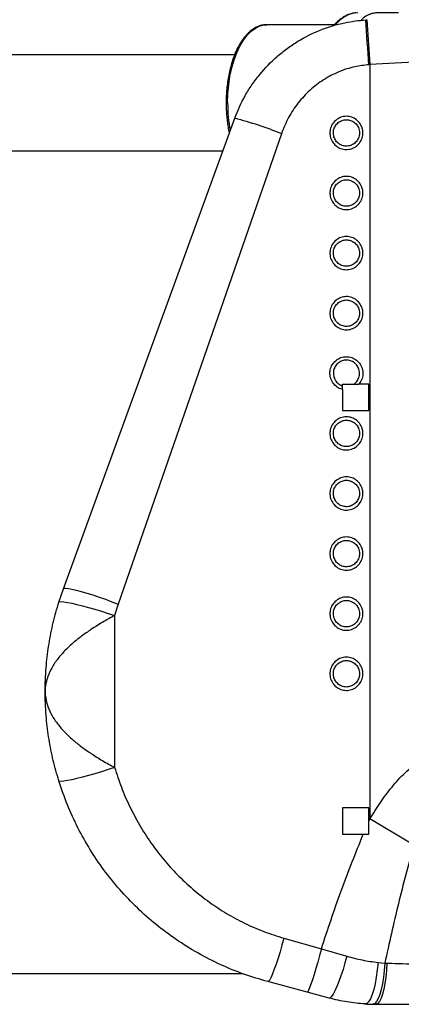
# Model space of a CAD drawing. Units: millimetres. Extents: x 1963 to 24451, y -18885 to -3147.
# Drawn here: x 9231 to 9358, y -7406 to -7078 of the extents above; entities that cross this region are included whole.
import ezdxf

# ---------------------------------------------------------------- set-up
doc = ezdxf.new("R2010")
doc.units = ezdxf.units.MM
doc.layers.add('标注层', color=7, linetype='Continuous')

msp = doc.modelspace()

# ---------------------------------------------------------------- linework, layer by layer
at = {"layer": '标注层'}
for p, q in [((9335.82, -7079.83), (9313.3, -7079.83)), ((9346.22, -7078.17), (9346.61, -7078.14)), ((9346.36, -7080.17), (9346.75, -7080.14)), ((9346.61, -7078.14), (9347.63, -7093.11)), ((9346.6, -7083.54), (9346.97, -7083.29)), ((9302.64, -7089.83), (8215.33, -7089.83)), ((9347.63, -7093.11), (9347.26, -7093.14)), ((9347.63, -7093.11), (9347.63, -7344.1)), ((9245.67, -7267.52), (9302.66, -7110.95)), ((9318.22, -7116.08), (9263.95, -7272.65)), ((8215.33, -7121.83), (9298.7, -7121.83)), ((9338.54, -7200.04), (9338.54, -7199.48)), ((9338.54, -7199.48), (9342.24, -7199.48)), ((9338.54, -7201.2), (9338.54, -7208.18)), ((9342.24, -7199.48), (9343.92, -7199.48)), ((9347.24, -7199.48), (9343.92, -7199.48)), ((9347.24, -7208.18), (9347.24, -7199.48)), ((9338.54, -7208.18), (9347.24, -7208.18)), ((9244.17, -7271.97), (9245.67, -7267.52)), ((9263.95, -7272.65), (9262.73, -7276.43)), ((9262.73, -7276.43), (9262.73, -7327.01)), ((9347.24, -7340.48), (9338.54, -7340.48)), ((9338.54, -7340.48), (9338.54, -7349.18)), ((9347.24, -7344.99), (9347.24, -7340.48)), ((9347.24, -7344.99), (9347.63, -7344.1)), ((9347.24, -7349.18), (9347.24, -7344.99)), ((9362.18, -7352.82), (9347.63, -7344.1)), ((9338.54, -7349.18), (9345.42, -7349.18)), ((9345.42, -7349.18), (9347.24, -7349.18)), ((9319, -7383.8), (9331.5, -7387.33)), ((9331.5, -7387.33), (9339.97, -7389.81)), ((9350.32, -7391.91), (9352.57, -7392.14)), ((9352.57, -7392.14), (9353.24, -7392.15)), ((9305.4, -7395.66), (9140.64, -7395.66)), ((9326.8, -7401.82), (9313.68, -7398.29)), ((9334.06, -7403.77), (9326.8, -7401.82)), ((9349.64, -7405.83), (9374.64, -7405.83))]:
    msp.add_line(p, q, dxfattribs=at)
at = {"layer": '标注层', "flags": 128}
for points in [[(9300.3, -7105.83), (9300.39, -7102.81), (9300.65, -7099.83), (9301.08, -7096.94), (9301.68, -7094.16), (9302.44, -7091.54), (9303.34, -7089.12), (9304.38, -7086.92), (9305.54, -7084.97), (9306.8, -7083.31), (9308.15, -7081.95), (9309.57, -7080.92), (9311.04, -7080.22), (9312.55, -7079.87), (9313.3, -7079.83)], [(9245.67, -7267.52), (9245.91, -7267.36), (9246.48, -7267.34), (9247.35, -7267.43), (9248.52, -7267.65), (9249.95, -7267.98), (9251.61, -7268.42), (9253.46, -7268.97), (9255.45, -7269.59), (9257.55, -7270.29), (9259.7, -7271.05), (9261.85, -7271.84), (9263.95, -7272.65)], [(9244.17, -7271.97), (9244.4, -7271.83), (9244.96, -7271.8), (9245.84, -7271.88), (9247.02, -7272.06), (9248.46, -7272.35), (9250.15, -7272.74), (9252.03, -7273.21), (9254.06, -7273.76), (9256.2, -7274.37), (9258.4, -7275.03), (9260.59, -7275.72), (9262.73, -7276.43)], [(9262.73, -7327.01), (9260.59, -7327.72), (9258.4, -7328.41), (9256.2, -7329.07), (9254.06, -7329.68), (9252.03, -7330.23), (9250.15, -7330.7), (9248.46, -7331.09), (9247.02, -7331.38), (9245.84, -7331.56), (9244.96, -7331.64), (9244.4, -7331.61), (9244.17, -7331.47)], [(9319, -7383.8), (9318.37, -7386.11), (9317.72, -7388.35), (9317.07, -7390.48), (9316.42, -7392.44), (9315.81, -7394.18), (9315.24, -7395.65), (9314.73, -7396.83), (9314.29, -7397.67), (9313.94, -7398.16), (9313.68, -7398.29)], [(9331.5, -7387.33), (9330.87, -7389.62), (9330.25, -7391.85), (9329.63, -7393.96), (9329.04, -7395.91), (9328.49, -7397.65), (9328, -7399.12), (9327.57, -7400.3), (9327.22, -7401.16), (9326.96, -7401.67), (9326.8, -7401.82)], [(9339.97, -7389.81), (9339.33, -7392.07), (9338.67, -7394.26), (9337.98, -7396.33), (9337.29, -7398.23), (9336.63, -7399.9), (9335.99, -7401.32), (9335.4, -7402.43), (9334.87, -7403.23), (9334.43, -7403.68), (9334.06, -7403.77)], [(9350.32, -7391.91), (9350.08, -7394.38), (9349.75, -7396.75), (9349.35, -7398.96), (9348.87, -7400.93), (9348.34, -7402.61), (9347.77, -7403.97), (9347.17, -7404.95), (9346.57, -7405.54), (9345.98, -7405.72)], [(9352.57, -7392.14), (9352.41, -7394.53), (9352.16, -7396.82), (9351.82, -7398.96), (9351.4, -7400.88), (9350.92, -7402.54), (9350.38, -7403.9), (9349.8, -7404.91), (9349.2, -7405.56), (9348.59, -7405.82)], [(9353.24, -7392.15), (9353.12, -7394.51), (9352.91, -7396.78), (9352.61, -7398.9), (9352.24, -7400.81), (9351.81, -7402.47), (9351.32, -7403.83), (9350.78, -7404.86), (9350.22, -7405.53), (9349.64, -7405.83)]]:
    msp.add_lwpolyline(points, dxfattribs=at)
at = {"layer": '标注层'}
for centre, radius, start, end in [((9344.3, -7086.13), 10.32, 93.8319, 142.7061), ((6311.44, -7297.58), 3042.7, 3.85268, 4.13516), ((9414.64, -8075.83), 985, 86.09939, 93.90061), ((9349.64, -7105.96), 49.33, 179.8517, 190.6618), ((9271.32, -7232.22), 125.25, 68.0072, 75.5101), ((9349.64, -7345.83), 60, 266.4998, 268.9981), ((9349.64, -7345.83), 60, 268.9981, 270)]:
    msp.add_arc(centre, radius, start, end, dxfattribs=at)
for points, knots in [([(9342.97, -7075.88), (9342.53, -7075.92), (9341.57, -7076.02), (9340.14, -7076.53), (9338.68, -7077.3), (9337.28, -7078.35), (9336.26, -7079.29), (9335.73, -7079.94), (9335.61, -7080.08)], [0, 0, 0, 0, 0.167247, 0.360326, 0.554729, 0.75004, 0.94563, 1, 1, 1, 1]), ([(9357.14, -7075.83), (9356.99, -7075.83), (9355.83, -7075.83), (9354.03, -7075.82), (9351.8, -7075.84), (9350.1, -7075.8), (9348.91, -7075.96), (9348.09, -7076.18), (9347.44, -7076.41), (9346.39, -7076.9), (9345.34, -7077.53), (9344.8, -7078.24), (9344.69, -7078.39)], [0, 0, 0, 0, 0.037002, 0.288059, 0.491997, 0.645827, 0.749113, 0.783263, 0.808625, 0.858417, 0.969862, 1, 1, 1, 1]), ([(9313.68, -7079.87), (9313.38, -7079.85), (9312.56, -7079.8), (9311.26, -7080.07), (9309.82, -7080.63), (9308.48, -7081.45), (9307.2, -7082.52), (9306, -7083.83), (9304.88, -7085.35), (9303.86, -7087.07), (9302.95, -7088.97), (9302.14, -7091.02), (9301.45, -7093.19), (9300.89, -7095.44), (9300.44, -7097.71), (9300.15, -7099.8), (9299.96, -7101.69), (9299.83, -7103.62), (9299.81, -7105.01), (9299.8, -7105.83)], [0, 0, 0, 0, 0.039872, 0.107962, 0.171263, 0.235064, 0.299118, 0.363169, 0.427074, 0.490724, 0.55408, 0.617047, 0.679409, 0.740693, 0.799729, 0.857329, 0.898738, 0.940147, 1, 1, 1, 1]), ([(9302.66, -7110.95), (9303.72, -7108.39), (9305.34, -7104.51), (9308.36, -7099.75), (9311.72, -7095.24), (9315.66, -7091.19), (9320.05, -7087.67), (9324.73, -7084.54), (9329.79, -7082.01), (9335.11, -7080.16), (9340.14, -7078.83), (9343.89, -7078.42), (9346.22, -7078.17)], [0, 0, 0, 0, 0.1441855, 0.21844, 0.2926945, 0.4368545, 0.5110905, 0.5853265, 0.7296577, 0.803997, 0.8783361, 1, 1, 1, 1]), ([(9346.87, -7081.83), (9346.82, -7081.85), (9346.69, -7081.93), (9346.57, -7082.03), (9346.5, -7082.09)], [0, 0, 0, 0, 0.371703, 1, 1, 1, 1]), ([(9347.26, -7093.14), (9345.71, -7093.32), (9342.28, -7093.71), (9337.17, -7095.39), (9332.1, -7098.03), (9327.55, -7101.54), (9323.63, -7105.79), (9320.4, -7110.66), (9318.95, -7114.27), (9318.22, -7116.08)], [0, 0, 0, 0, 0.119444, 0.264114, 0.408813, 0.555444, 0.702109, 0.851042, 1, 1, 1, 1]), ([(9299.8, -7105.83), (9299.82, -7106.81), (9299.84, -7108.19), (9299.98, -7110.19), (9300.15, -7111.88), (9300.44, -7113.84), (9300.67, -7115.2), (9300.84, -7115.89), (9300.85, -7115.93)], [0, 0, 0, 0, 0.283662, 0.397633, 0.586176, 0.78048, 0.987426, 1, 1, 1, 1]), ([(9334.32, -7115.83), (9334.33, -7115.61), (9334.36, -7114.76), (9334.8, -7113.32), (9335.92, -7111.77), (9337.49, -7110.7), (9339.3, -7110.22), (9341.16, -7110.37), (9342.85, -7111.12), (9344.22, -7112.38), (9344.99, -7113.84), (9345.34, -7115.44), (9345.25, -7117.11), (9344.51, -7118.87), (9343.23, -7120.27), (9341.57, -7121.17), (9339.72, -7121.45), (9337.89, -7121.12), (9336.28, -7120.2), (9335.06, -7118.79), (9334.41, -7117.25), (9334.34, -7116.23), (9334.32, -7115.83)], [0, 0, 0, 0, 0.019265, 0.073862, 0.128397, 0.182488, 0.23595, 0.288884, 0.341623, 0.394575, 0.44805, 0.482513, 0.536664, 0.590875, 0.645305, 0.699207, 0.75248, 0.80531, 0.858073, 0.911163, 0.964832, 1, 1, 1, 1]), ([(9335.47, -7115.83), (9335.49, -7116.15), (9335.54, -7116.97), (9336.06, -7118.19), (9337.02, -7119.31), (9338.3, -7120.04), (9339.74, -7120.31), (9341.21, -7120.08), (9342.53, -7119.37), (9343.54, -7118.25), (9344.12, -7116.85), (9344.2, -7115.52), (9343.92, -7114.24), (9343.31, -7113.08), (9342.23, -7112.07), (9340.88, -7111.48), (9339.41, -7111.36), (9337.98, -7111.74), (9336.74, -7112.6), (9335.85, -7113.83), (9335.5, -7114.98), (9335.48, -7115.65), (9335.47, -7115.83)], [0, 0, 0, 0, 0.035282, 0.089348, 0.142192, 0.194864, 0.247529, 0.300631, 0.354432, 0.408879, 0.463216, 0.517546, 0.552113, 0.605688, 0.658625, 0.711244, 0.764002, 0.817308, 0.871332, 0.925923, 0.980671, 1, 1, 1, 1]), ([(9334.32, -7135.83), (9334.33, -7135.61), (9334.36, -7134.76), (9334.8, -7133.32), (9335.92, -7131.77), (9337.49, -7130.7), (9339.3, -7130.22), (9341.16, -7130.37), (9342.85, -7131.12), (9344.22, -7132.38), (9344.99, -7133.84), (9345.34, -7135.44), (9345.25, -7137.11), (9344.51, -7138.87), (9343.23, -7140.27), (9341.57, -7141.17), (9339.72, -7141.45), (9337.89, -7141.12), (9336.28, -7140.2), (9335.06, -7138.79), (9334.41, -7137.25), (9334.34, -7136.23), (9334.32, -7135.83)], [0, 0, 0, 0, 0.019265, 0.073862, 0.128397, 0.182488, 0.23595, 0.288884, 0.341623, 0.394575, 0.44805, 0.482513, 0.536664, 0.590875, 0.645305, 0.699207, 0.75248, 0.80531, 0.858073, 0.911163, 0.964832, 1, 1, 1, 1]), ([(9335.47, -7135.83), (9335.49, -7136.15), (9335.54, -7136.97), (9336.06, -7138.19), (9337.02, -7139.31), (9338.3, -7140.04), (9339.74, -7140.31), (9341.21, -7140.08), (9342.53, -7139.37), (9343.54, -7138.25), (9344.12, -7136.85), (9344.2, -7135.52), (9343.92, -7134.24), (9343.31, -7133.08), (9342.23, -7132.07), (9340.88, -7131.48), (9339.41, -7131.36), (9337.98, -7131.74), (9336.74, -7132.6), (9335.85, -7133.83), (9335.5, -7134.98), (9335.48, -7135.65), (9335.47, -7135.83)], [0, 0, 0, 0, 0.035282, 0.089348, 0.142192, 0.194864, 0.247529, 0.300631, 0.354432, 0.408879, 0.463216, 0.517546, 0.552113, 0.605688, 0.658625, 0.711244, 0.764002, 0.817308, 0.871332, 0.925923, 0.980671, 1, 1, 1, 1]), ([(9334.32, -7155.83), (9334.33, -7155.61), (9334.36, -7154.76), (9334.8, -7153.32), (9335.92, -7151.77), (9337.49, -7150.7), (9339.3, -7150.22), (9341.16, -7150.37), (9342.85, -7151.12), (9344.22, -7152.38), (9344.99, -7153.84), (9345.34, -7155.44), (9345.25, -7157.11), (9344.51, -7158.87), (9343.23, -7160.27), (9341.57, -7161.17), (9339.72, -7161.45), (9337.89, -7161.12), (9336.28, -7160.2), (9335.06, -7158.79), (9334.41, -7157.25), (9334.34, -7156.23), (9334.32, -7155.83)], [0, 0, 0, 0, 0.019265, 0.073862, 0.128397, 0.182488, 0.23595, 0.288884, 0.341623, 0.394575, 0.44805, 0.482513, 0.536664, 0.590875, 0.645305, 0.699207, 0.75248, 0.80531, 0.858073, 0.911163, 0.964832, 1, 1, 1, 1]), ([(9335.47, -7155.83), (9335.49, -7156.15), (9335.54, -7156.97), (9336.06, -7158.19), (9337.02, -7159.31), (9338.3, -7160.04), (9339.74, -7160.31), (9341.21, -7160.08), (9342.53, -7159.37), (9343.54, -7158.25), (9344.12, -7156.85), (9344.2, -7155.52), (9343.92, -7154.24), (9343.31, -7153.08), (9342.23, -7152.07), (9340.88, -7151.48), (9339.41, -7151.36), (9337.98, -7151.74), (9336.74, -7152.6), (9335.85, -7153.83), (9335.5, -7154.98), (9335.48, -7155.65), (9335.47, -7155.83)], [0, 0, 0, 0, 0.0352818, 0.089348, 0.1421919, 0.1948642, 0.2475286, 0.3006307, 0.3544318, 0.4088787, 0.4632161, 0.5175463, 0.5521135, 0.6056876, 0.6586251, 0.7112439, 0.7640021, 0.8173076, 0.871332, 0.9259228, 0.9806714, 1, 1, 1, 1]), ([(9334.32, -7175.83), (9334.33, -7175.61), (9334.36, -7174.76), (9334.8, -7173.32), (9335.92, -7171.77), (9337.49, -7170.7), (9339.3, -7170.22), (9341.16, -7170.37), (9342.85, -7171.12), (9344.22, -7172.38), (9344.99, -7173.84), (9345.34, -7175.44), (9345.25, -7177.11), (9344.51, -7178.87), (9343.23, -7180.27), (9341.57, -7181.17), (9339.72, -7181.45), (9337.89, -7181.12), (9336.28, -7180.2), (9335.06, -7178.79), (9334.41, -7177.25), (9334.34, -7176.23), (9334.32, -7175.83)], [0, 0, 0, 0, 0.019265, 0.073862, 0.128397, 0.182488, 0.23595, 0.288884, 0.341623, 0.394575, 0.44805, 0.482513, 0.536664, 0.590875, 0.645305, 0.699207, 0.75248, 0.80531, 0.858073, 0.911163, 0.964832, 1, 1, 1, 1]), ([(9335.47, -7175.83), (9335.49, -7176.15), (9335.54, -7176.97), (9336.06, -7178.19), (9337.02, -7179.31), (9338.3, -7180.04), (9339.74, -7180.31), (9341.21, -7180.08), (9342.53, -7179.37), (9343.54, -7178.25), (9344.12, -7176.85), (9344.2, -7175.52), (9343.92, -7174.24), (9343.31, -7173.08), (9342.23, -7172.07), (9340.88, -7171.48), (9339.41, -7171.36), (9337.98, -7171.74), (9336.74, -7172.6), (9335.85, -7173.83), (9335.5, -7174.98), (9335.48, -7175.65), (9335.47, -7175.83)], [0, 0, 0, 0, 0.0352818, 0.089348, 0.1421919, 0.1948642, 0.2475286, 0.3006307, 0.3544318, 0.4088787, 0.4632161, 0.5175463, 0.5521135, 0.6056876, 0.6586251, 0.7112439, 0.7640021, 0.8173076, 0.871332, 0.9259228, 0.9806714, 1, 1, 1, 1]), ([(9338.54, -7201.2), (9338.33, -7201.15), (9337.54, -7200.93), (9336.28, -7200.19), (9335.05, -7198.79), (9334.43, -7197.25), (9334.29, -7196.01), (9334.37, -7194.76), (9334.8, -7193.32), (9335.92, -7191.77), (9337.49, -7190.7), (9339.3, -7190.22), (9341.16, -7190.37), (9342.85, -7191.12), (9344.22, -7192.38), (9344.99, -7193.84), (9345.34, -7195.44), (9345.24, -7197.11), (9344.65, -7198.55), (9344.09, -7199.26), (9343.92, -7199.48)], [0, 0, 0, 0, 0.022506, 0.086183, 0.150256, 0.215027, 0.25747, 0.28072, 0.34661, 0.412427, 0.477708, 0.542229, 0.606113, 0.669761, 0.733666, 0.798203, 0.839796, 0.905149, 0.970574, 1, 1, 1, 1]), ([(9342.24, -7199.48), (9342.31, -7199.42), (9342.8, -7199.08), (9343.54, -7198.24), (9344.12, -7196.85), (9344.2, -7195.52), (9343.92, -7194.24), (9343.31, -7193.08), (9342.23, -7192.07), (9340.88, -7191.48), (9339.41, -7191.36), (9337.98, -7191.74), (9336.74, -7192.6), (9335.85, -7193.83), (9335.51, -7194.98), (9335.45, -7195.97), (9335.56, -7196.97), (9336.05, -7198.19), (9337.02, -7199.31), (9337.94, -7199.84), (9338.47, -7200.01), (9338.54, -7200.04)], [0, 0, 0, 0, 0.01233, 0.07569, 0.138923, 0.202148, 0.242374, 0.304719, 0.366323, 0.427556, 0.488951, 0.550983, 0.613852, 0.677379, 0.741091, 0.763584, 0.804642, 0.867559, 0.929054, 0.990349, 1, 1, 1, 1]), ([(9338.54, -7201.2), (9338.54, -7201), (9338.54, -7200.59), (9338.54, -7200.22), (9338.54, -7200.04)], [0, 0, 0, 0, 0.486885, 1, 1, 1, 1]), ([(9334.32, -7215.83), (9334.33, -7215.61), (9334.36, -7214.76), (9334.8, -7213.32), (9335.92, -7211.77), (9337.49, -7210.7), (9339.3, -7210.22), (9341.16, -7210.37), (9342.85, -7211.12), (9344.22, -7212.38), (9344.99, -7213.84), (9345.34, -7215.44), (9345.25, -7217.11), (9344.51, -7218.87), (9343.23, -7220.27), (9341.57, -7221.17), (9339.72, -7221.45), (9337.89, -7221.12), (9336.28, -7220.2), (9335.06, -7218.79), (9334.41, -7217.25), (9334.34, -7216.23), (9334.32, -7215.83)], [0, 0, 0, 0, 0.019265, 0.073862, 0.128397, 0.182488, 0.23595, 0.288884, 0.341623, 0.394575, 0.44805, 0.482513, 0.536664, 0.590875, 0.645305, 0.699207, 0.75248, 0.80531, 0.858073, 0.911163, 0.964832, 1, 1, 1, 1]), ([(9335.47, -7215.83), (9335.49, -7216.15), (9335.54, -7216.97), (9336.06, -7218.19), (9337.02, -7219.31), (9338.3, -7220.04), (9339.74, -7220.31), (9341.21, -7220.08), (9342.53, -7219.37), (9343.54, -7218.25), (9344.12, -7216.85), (9344.2, -7215.52), (9343.92, -7214.24), (9343.31, -7213.08), (9342.23, -7212.07), (9340.88, -7211.48), (9339.41, -7211.36), (9337.98, -7211.74), (9336.74, -7212.6), (9335.85, -7213.83), (9335.5, -7214.98), (9335.48, -7215.65), (9335.47, -7215.83)], [0, 0, 0, 0, 0.035282, 0.089348, 0.142192, 0.194864, 0.247529, 0.300631, 0.354432, 0.408879, 0.463216, 0.517546, 0.552113, 0.605688, 0.658625, 0.711244, 0.764002, 0.817308, 0.871332, 0.925923, 0.980671, 1, 1, 1, 1]), ([(9334.32, -7235.83), (9334.33, -7235.61), (9334.36, -7234.76), (9334.8, -7233.32), (9335.92, -7231.77), (9337.49, -7230.7), (9339.3, -7230.22), (9341.16, -7230.37), (9342.85, -7231.12), (9344.22, -7232.38), (9344.99, -7233.84), (9345.34, -7235.44), (9345.25, -7237.11), (9344.51, -7238.87), (9343.23, -7240.27), (9341.57, -7241.17), (9339.72, -7241.45), (9337.89, -7241.12), (9336.28, -7240.2), (9335.06, -7238.79), (9334.41, -7237.25), (9334.34, -7236.23), (9334.32, -7235.83)], [0, 0, 0, 0, 0.019265, 0.073862, 0.128397, 0.182488, 0.23595, 0.288884, 0.341623, 0.394575, 0.44805, 0.482513, 0.536664, 0.590875, 0.645305, 0.699207, 0.75248, 0.80531, 0.858073, 0.911163, 0.964832, 1, 1, 1, 1]), ([(9335.47, -7235.83), (9335.49, -7236.15), (9335.54, -7236.97), (9336.06, -7238.19), (9337.02, -7239.31), (9338.3, -7240.04), (9339.74, -7240.31), (9341.21, -7240.08), (9342.53, -7239.37), (9343.54, -7238.25), (9344.12, -7236.85), (9344.2, -7235.52), (9343.92, -7234.24), (9343.31, -7233.08), (9342.23, -7232.07), (9340.88, -7231.48), (9339.41, -7231.36), (9337.98, -7231.74), (9336.74, -7232.6), (9335.85, -7233.83), (9335.5, -7234.98), (9335.48, -7235.65), (9335.47, -7235.83)], [0, 0, 0, 0, 0.035282, 0.089348, 0.142192, 0.194864, 0.247529, 0.300631, 0.354432, 0.408879, 0.463216, 0.517546, 0.552113, 0.605688, 0.658625, 0.711244, 0.764002, 0.817308, 0.871332, 0.925923, 0.980671, 1, 1, 1, 1]), ([(9334.32, -7255.83), (9334.33, -7255.61), (9334.36, -7254.76), (9334.8, -7253.32), (9335.92, -7251.77), (9337.49, -7250.7), (9339.3, -7250.22), (9341.16, -7250.37), (9342.85, -7251.12), (9344.22, -7252.38), (9344.99, -7253.84), (9345.34, -7255.44), (9345.25, -7257.11), (9344.51, -7258.87), (9343.23, -7260.27), (9341.57, -7261.17), (9339.72, -7261.45), (9337.89, -7261.12), (9336.28, -7260.2), (9335.06, -7258.79), (9334.41, -7257.25), (9334.34, -7256.23), (9334.32, -7255.83)], [0, 0, 0, 0, 0.019265, 0.073862, 0.128397, 0.182488, 0.23595, 0.288884, 0.341623, 0.394575, 0.44805, 0.482513, 0.536664, 0.590875, 0.645305, 0.699207, 0.75248, 0.80531, 0.858073, 0.911163, 0.964832, 1, 1, 1, 1]), ([(9335.47, -7255.83), (9335.49, -7256.15), (9335.54, -7256.97), (9336.06, -7258.19), (9337.02, -7259.31), (9338.3, -7260.04), (9339.74, -7260.31), (9341.21, -7260.08), (9342.53, -7259.37), (9343.54, -7258.25), (9344.12, -7256.85), (9344.2, -7255.52), (9343.92, -7254.24), (9343.31, -7253.08), (9342.23, -7252.07), (9340.88, -7251.48), (9339.41, -7251.36), (9337.98, -7251.74), (9336.74, -7252.6), (9335.85, -7253.83), (9335.5, -7254.98), (9335.48, -7255.65), (9335.47, -7255.83)], [0, 0, 0, 0, 0.0352818, 0.089348, 0.1421919, 0.1948642, 0.2475286, 0.3006307, 0.3544318, 0.4088787, 0.4632161, 0.5175463, 0.5521135, 0.6056876, 0.6586251, 0.7112439, 0.7640021, 0.8173076, 0.871332, 0.9259228, 0.9806714, 1, 1, 1, 1]), ([(9334.32, -7275.83), (9334.33, -7275.61), (9334.36, -7274.76), (9334.8, -7273.32), (9335.92, -7271.77), (9337.49, -7270.7), (9339.3, -7270.22), (9341.16, -7270.37), (9342.85, -7271.12), (9344.22, -7272.38), (9344.99, -7273.84), (9345.34, -7275.44), (9345.25, -7277.11), (9344.51, -7278.87), (9343.23, -7280.27), (9341.57, -7281.17), (9339.72, -7281.45), (9337.89, -7281.12), (9336.28, -7280.2), (9335.06, -7278.79), (9334.41, -7277.25), (9334.34, -7276.23), (9334.32, -7275.83)], [0, 0, 0, 0, 0.019265, 0.073862, 0.128397, 0.182488, 0.23595, 0.288884, 0.341623, 0.394575, 0.44805, 0.482513, 0.536664, 0.590875, 0.645305, 0.699207, 0.75248, 0.80531, 0.858073, 0.911163, 0.964832, 1, 1, 1, 1]), ([(9239.64, -7301.72), (9239.64, -7301.7), (9239.64, -7301.65), (9239.64, -7301.34), (9239.66, -7298.41), (9239.91, -7293.14), (9240.84, -7285.81), (9242.19, -7278.81), (9243.51, -7274.24), (9244.17, -7271.97)], [0, 0, 0, 0, 0.002081, 0.004837, 0.031132, 0.29516, 0.531048, 0.766821, 1, 1, 1, 1]), ([(9335.47, -7275.83), (9335.49, -7276.15), (9335.54, -7276.97), (9336.06, -7278.19), (9337.02, -7279.31), (9338.3, -7280.04), (9339.74, -7280.31), (9341.21, -7280.08), (9342.53, -7279.37), (9343.54, -7278.25), (9344.12, -7276.85), (9344.2, -7275.52), (9343.92, -7274.24), (9343.31, -7273.08), (9342.23, -7272.07), (9340.88, -7271.48), (9339.41, -7271.36), (9337.98, -7271.74), (9336.74, -7272.6), (9335.85, -7273.83), (9335.5, -7274.98), (9335.48, -7275.65), (9335.47, -7275.83)], [0, 0, 0, 0, 0.0352818, 0.089348, 0.1421919, 0.1948642, 0.2475286, 0.3006307, 0.3544318, 0.4088787, 0.4632161, 0.5175463, 0.5521135, 0.6056876, 0.6586251, 0.7112439, 0.7640021, 0.8173076, 0.871332, 0.9259228, 0.9806714, 1, 1, 1, 1]), ([(9262.73, -7276.43), (9261.43, -7277.14), (9258.78, -7278.6), (9255.04, -7280.94), (9251.69, -7283.3), (9248.68, -7285.72), (9245.9, -7288.35), (9243.42, -7291.24), (9241.46, -7294.32), (9240.01, -7297.82), (9239.64, -7300.32), (9239.64, -7301.7), (9239.64, -7301.72)], [0, 0, 0, 0, 0.107737, 0.21993, 0.312053, 0.406264, 0.510696, 0.617638, 0.732571, 0.8504, 0.998483, 1, 1, 1, 1]), ([(9334.32, -7295.83), (9334.33, -7295.61), (9334.36, -7294.76), (9334.8, -7293.32), (9335.92, -7291.77), (9337.49, -7290.7), (9339.3, -7290.22), (9341.16, -7290.37), (9342.85, -7291.12), (9344.22, -7292.38), (9344.99, -7293.84), (9345.34, -7295.44), (9345.25, -7297.11), (9344.51, -7298.87), (9343.23, -7300.27), (9341.57, -7301.17), (9339.72, -7301.45), (9337.89, -7301.12), (9336.28, -7300.2), (9335.06, -7298.79), (9334.41, -7297.25), (9334.34, -7296.23), (9334.32, -7295.83)], [0, 0, 0, 0, 0.019265, 0.073862, 0.128397, 0.182488, 0.23595, 0.288884, 0.341623, 0.394575, 0.44805, 0.482513, 0.536664, 0.590875, 0.645305, 0.699207, 0.75248, 0.80531, 0.858073, 0.911163, 0.964832, 1, 1, 1, 1]), ([(9335.47, -7295.83), (9335.49, -7296.15), (9335.54, -7296.97), (9336.06, -7298.19), (9337.02, -7299.31), (9338.3, -7300.04), (9339.74, -7300.31), (9341.21, -7300.08), (9342.53, -7299.37), (9343.54, -7298.25), (9344.12, -7296.85), (9344.2, -7295.52), (9343.92, -7294.24), (9343.31, -7293.08), (9342.23, -7292.07), (9340.88, -7291.48), (9339.41, -7291.36), (9337.98, -7291.74), (9336.74, -7292.6), (9335.85, -7293.83), (9335.5, -7294.98), (9335.48, -7295.65), (9335.47, -7295.83)], [0, 0, 0, 0, 0.035282, 0.089348, 0.142192, 0.194864, 0.247529, 0.300631, 0.354432, 0.408879, 0.463216, 0.517546, 0.552113, 0.605688, 0.658625, 0.711244, 0.764002, 0.817308, 0.871332, 0.925923, 0.980671, 1, 1, 1, 1]), ([(9239.64, -7301.72), (9239.64, -7301.73), (9239.64, -7303.12), (9240.01, -7305.59), (9241.44, -7309.09), (9243.39, -7312.15), (9245.88, -7315.07), (9248.64, -7317.68), (9251.67, -7320.12), (9254.97, -7322.45), (9258.72, -7324.8), (9261.38, -7326.26), (9262.73, -7327.01)], [0, 0, 0, 0, 0.001517, 0.1496, 0.264559, 0.382363, 0.486832, 0.593737, 0.685897, 0.780072, 0.887918, 1, 1, 1, 1]), ([(9244.17, -7331.47), (9243.51, -7329.2), (9242.19, -7324.64), (9240.84, -7317.64), (9239.91, -7310.31), (9239.66, -7305.03), (9239.64, -7302.1), (9239.64, -7301.79), (9239.64, -7301.74), (9239.64, -7301.72)], [0, 0, 0, 0, 0.23318, 0.468097, 0.704838, 0.968868, 0.995163, 0.997919, 1, 1, 1, 1]), ([(9347.63, -7344.1), (9348.76, -7342.28), (9351.03, -7338.63), (9354.88, -7333.45), (9358.5, -7329.43), (9361.76, -7326.56), (9364.05, -7324.89), (9365.55, -7324.04), (9366.09, -7323.73)], [0, 0, 0, 0, 0.231394, 0.463877, 0.695556, 0.814087, 0.932529, 1, 1, 1, 1]), ([(9262.73, -7327.01), (9263.44, -7329.2), (9264.85, -7333.59), (9267.64, -7339.98), (9270.91, -7346.18), (9274.69, -7352.08), (9278.9, -7357.6), (9283.55, -7362.76), (9288.66, -7367.55), (9294.14, -7371.87), (9299.89, -7375.65), (9305.93, -7378.92), (9312.29, -7381.72), (9316.77, -7383.11), (9319, -7383.8)], [0, 0, 0, 0, 0.082478, 0.164956, 0.249663, 0.334371, 0.416982, 0.499591, 0.584521, 0.669448, 0.750827, 0.832202, 0.916103, 1, 1, 1, 1]), ([(9313.68, -7398.29), (9311.01, -7397.5), (9305.67, -7395.93), (9297.89, -7392.71), (9290.33, -7388.86), (9283.14, -7384.37), (9276.42, -7379.35), (9270.16, -7373.8), (9264.32, -7367.69), (9259.06, -7361.13), (9254.42, -7354.25), (9250.38, -7347.04), (9246.88, -7339.46), (9245.07, -7334.13), (9244.17, -7331.47)], [0, 0, 0, 0, 0.082665, 0.165331, 0.250436, 0.335543, 0.418084, 0.500626, 0.58551, 0.670393, 0.751643, 0.832892, 0.916447, 1, 1, 1, 1]), ([(9331.5, -7387.33), (9333.6, -7380.9), (9337.81, -7368.03), (9342.88, -7355.46), (9345.42, -7349.18)], [0, 0, 0, 0, 0.499538, 1, 1, 1, 1]), ([(9362.18, -7352.82), (9360.43, -7359.33), (9356.93, -7372.36), (9354.02, -7385.54), (9352.57, -7392.14)], [0, 0, 0, 0, 0.499718, 1, 1, 1, 1]), ([(9339.97, -7389.81), (9341.67, -7390.27), (9345.1, -7391.2), (9348.57, -7391.67), (9350.32, -7391.91)], [0, 0, 0, 0, 0.4976008, 1, 1, 1, 1]), ([(9353.24, -7392.15), (9353.78, -7392.16), (9357.52, -7392.22), (9364.64, -7392.51), (9371.29, -7392.58), (9374.64, -7392.62)], [0, 0, 0, 0, 0.07665, 0.535389, 1, 1, 1, 1]), ([(9345.98, -7405.72), (9343.99, -7405.54), (9339.98, -7405.2), (9336.04, -7404.25), (9334.06, -7403.77)], [0, 0, 0, 0, 0.497193, 1, 1, 1, 1])]:
    msp.add_open_spline(points, degree=3, knots=knots, dxfattribs=at)

doc.saveas('drawing.dxf')
